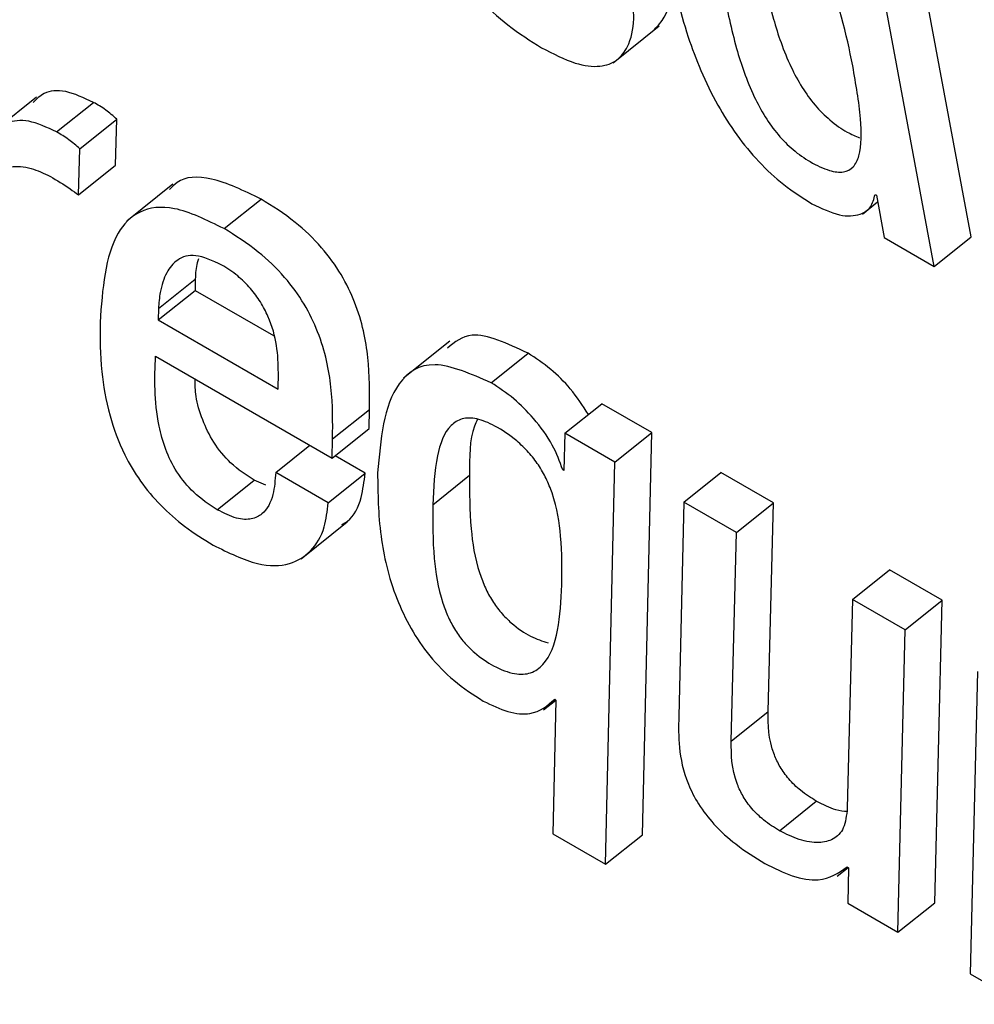
# Model space of a CAD drawing. Units: inches. Extents: x 0.1 to 10.8, y 0.2 to 8.4.
# Drawn here: x 9.3 to 9.3, y 5.8 to 5.8 of the extents above; entities that cross this region are included whole.
import ezdxf

# ---------------------------------------------------------------- set-up
doc = ezdxf.new("R2010")
doc.units = ezdxf.units.IN
doc.header["$MEASUREMENT"] = 0

msp = doc.modelspace()

# ---------------------------------------------------------------- linework, layer by layer
at = {"color": 7, "linetype": 'Continuous', "lineweight": 25}
for p, q in [((9.31680891, 5.80731859), (9.31611999, 5.81101359)), ((9.31651101, 5.80707975), (9.31582209, 5.81077474)), ((9.31391922, 5.80872171), (9.31429159, 5.80902027)), ((9.3092672, 5.80844587), (9.30889482, 5.80814731)), ((9.30943047, 5.80816411), (9.30972838, 5.80840296)), ((9.30961835, 5.80802821), (9.30991625, 5.80826706)), ((9.30990417, 5.80789549), (9.30991625, 5.80826706)), ((9.30960627, 5.80765665), (9.30961835, 5.80802821)), ((9.30960627, 5.80765665), (9.30990417, 5.80789549)), ((9.31036864, 5.80774236), (9.30999626, 5.80744381)), ((9.3160333, 5.80766001), (9.31604359, 5.80765407)), ((9.31604359, 5.80765407), (9.31610721, 5.80731285)), ((9.31078141, 5.80738423), (9.31107932, 5.80762308)), ((9.31593086, 5.80750213), (9.31605358, 5.80760052)), ((9.31610721, 5.80731285), (9.31651101, 5.80707975)), ((9.31651101, 5.80707975), (9.31680891, 5.80731859)), ((9.31025143, 5.80673876), (9.31054933, 5.80697761)), ((9.31054933, 5.80697761), (9.3105482, 5.80688616)), ((9.31025029, 5.80664732), (9.3105482, 5.80688616)), ((9.3105482, 5.80688616), (9.31118083, 5.80652095)), ((9.31025143, 5.80673876), (9.31025029, 5.80664732)), ((9.31025029, 5.80664732), (9.31121678, 5.80608938)), ((9.31260162, 5.80647598), (9.31222924, 5.80617743)), ((9.31022809, 5.80635565), (9.31165435, 5.80553228)), ((9.31293604, 5.80614039), (9.31323394, 5.80637924)), ((9.31121678, 5.80608938), (9.31121928, 5.80622176)), ((9.31165708, 5.80568709), (9.31195498, 5.80592593)), ((9.31195226, 5.80577113), (9.31195498, 5.80592593)), ((9.31353034, 5.80573265), (9.31382825, 5.8059715)), ((9.31423287, 5.80573791), (9.31382825, 5.8059715)), ((9.31165435, 5.80553228), (9.31195226, 5.80577113)), ((9.31165435, 5.80553228), (9.31165708, 5.80568709)), ((9.31353034, 5.80573265), (9.31352308, 5.80543273)), ((9.31393497, 5.80549907), (9.31353034, 5.80573265)), ((9.31393497, 5.80549907), (9.31423287, 5.80573791)), ((9.31415693, 5.80249367), (9.31423287, 5.80573791)), ((9.31119788, 5.80541651), (9.31147292, 5.80563702)), ((9.31192016, 5.80541036), (9.31167721, 5.80555061)), ((9.313513, 5.80543855), (9.31352343, 5.80544691)), ((9.31352308, 5.80543273), (9.313513, 5.80543855)), ((9.31385902, 5.80225483), (9.31393497, 5.80549907)), ((9.31072553, 5.80511592), (9.31102344, 5.80535477)), ((9.31111756, 5.80531432), (9.31102344, 5.80535477)), ((9.31162226, 5.80517152), (9.31119788, 5.80541651)), ((9.31162226, 5.80517152), (9.31192016, 5.80541036)), ((9.3124646, 5.80515626), (9.31276251, 5.8053951)), ((9.31449148, 5.8051778), (9.31478938, 5.80541665)), ((9.31521417, 5.80517142), (9.31478938, 5.80541665)), ((9.31449148, 5.8051778), (9.31444932, 5.80344664)), ((9.31491627, 5.80493257), (9.31449148, 5.8051778)), ((9.31491627, 5.80493257), (9.31521417, 5.80517142)), ((9.31517153, 5.80348715), (9.31521417, 5.80517142)), ((9.31140285, 5.80471952), (9.31177522, 5.80501808)), ((9.31487363, 5.8032483), (9.31491627, 5.80493257)), ((9.31585209, 5.80439234), (9.31614999, 5.80463118)), ((9.31657478, 5.80438596), (9.31614999, 5.80463118)), ((9.31585209, 5.80439234), (9.31580945, 5.80270807)), ((9.31627688, 5.80414711), (9.31585209, 5.80439234)), ((9.31627688, 5.80414711), (9.31657478, 5.80438596)), ((9.31651529, 5.80194493), (9.31657478, 5.80438596)), ((9.31621739, 5.80170609), (9.31627688, 5.80414711)), ((9.31685891, 5.80381111), (9.31680004, 5.80136973)), ((9.31335959, 5.80349985), (9.31345851, 5.80357916)), ((9.31345854, 5.8035803), (9.31343382, 5.80250029)), ((9.31344846, 5.80358612), (9.31345854, 5.8035803)), ((9.31487363, 5.8032483), (9.31517153, 5.80348715)), ((9.31526126, 5.8025257), (9.31555916, 5.80276455)), ((9.31343382, 5.80250029), (9.31385902, 5.80225483)), ((9.31385902, 5.80225483), (9.31415693, 5.80249367)), ((9.31572864, 5.80215894), (9.31581557, 5.80222863)), ((9.31580783, 5.8022331), (9.31581791, 5.80222728)), ((9.31581791, 5.80222728), (9.31581277, 5.80193967)), ((9.31581277, 5.80193967), (9.31621739, 5.80170609)), ((9.31621739, 5.80170609), (9.31651529, 5.80194493)), ((9.31680004, 5.80136973), (9.31722442, 5.80112474))]:
    msp.add_line(p, q, dxfattribs=at)
for points, knots in [([(9.31213758, 5.81081002), (9.31217204, 5.8106459), (9.31223455, 5.81034815), (9.3123946, 5.80990338), (9.3125973, 5.80953047), (9.31283198, 5.80923623), (9.31308166, 5.80900722), (9.31325251, 5.80890049), (9.31334331, 5.80884376)], [0, 0, 0, 0, 0.2475212, 0.4490718, 0.615776, 0.7355462, 0.8594536, 1, 1, 1, 1]), ([(9.31585359, 5.80869676), (9.31580038, 5.80895659), (9.31573603, 5.80927075), (9.31552265, 5.80967821), (9.31540398, 5.80984822), (9.31525903, 5.80999799), (9.31510976, 5.8101023), (9.31497378, 5.81016553), (9.31486829, 5.81017253), (9.31479756, 5.81012526), (9.31474, 5.8099919), (9.31474041, 5.80971163), (9.31478547, 5.80944719), (9.31481075, 5.80929878)], [0, 0, 0, 0, 0.2791666, 0.3375256, 0.391497, 0.4449118, 0.5041598, 0.5557313, 0.6023201, 0.6497768, 0.7026583, 0.8331145, 1, 1, 1, 1]), ([(9.31425313, 5.8089918), (9.31428214, 5.80902239), (9.31435568, 5.80909992), (9.31439566, 5.80929028), (9.31437677, 5.80946347), (9.31436841, 5.80954018)], [0, 0, 0, 0, 0.2662811, 0.6750327, 1, 1, 1, 1]), ([(9.31436662, 5.80955517), (9.31441044, 5.80935154), (9.31448987, 5.80898249), (9.31469351, 5.80848748), (9.31490978, 5.80814195), (9.31509273, 5.80791911), (9.31530351, 5.80772389), (9.31544764, 5.807633), (9.31552346, 5.80758519)], [0, 0, 0, 0, 0.3098893, 0.5616077, 0.6706086, 0.7745762, 0.88141, 1, 1, 1, 1]), ([(9.31510866, 5.80953762), (9.31513927, 5.8093862), (9.31519383, 5.80911636), (9.31531045, 5.80876903), (9.31543758, 5.80852914), (9.31554521, 5.8083787), (9.31567288, 5.80825183), (9.31579892, 5.80816283), (9.31587554, 5.80813131), (9.31590887, 5.8081176)], [0, 0, 0, 0, 0.31151937, 0.55511589, 0.6538792, 0.74251551, 0.82952749, 0.9258401, 1, 1, 1, 1]), ([(9.31334331, 5.80884376), (9.31343606, 5.80879587), (9.31360787, 5.80870716), (9.31381605, 5.80868213), (9.3139565, 5.8087351), (9.31405359, 5.80886227), (9.31409854, 5.80905048), (9.31407911, 5.80922434), (9.3140705, 5.80930134)], [0, 0, 0, 0, 0.1897763, 0.3515481, 0.4987577, 0.6381949, 0.839755, 1, 1, 1, 1]), ([(9.31481075, 5.80929878), (9.31484137, 5.80914734), (9.31489593, 5.8088775), (9.31501253, 5.80853024), (9.3151397, 5.80829023), (9.31524723, 5.8081401), (9.31537527, 5.80801206), (9.31551886, 5.80791463), (9.31566131, 5.80784731), (9.31578374, 5.80783224), (9.31586448, 5.80787751), (9.31592678, 5.80801131), (9.31592415, 5.80829156), (9.31587871, 5.80855249), (9.31585359, 5.80869676)], [0, 0, 0, 0, 0.1655522, 0.2950078, 0.347494, 0.3945984, 0.4408396, 0.4920235, 0.5522586, 0.6044135, 0.6550123, 0.7094003, 0.8393318, 1, 1, 1, 1]), ([(9.30972838, 5.80840296), (9.30965053, 5.808439), (9.30949629, 5.8085104), (9.30933141, 5.80849259), (9.30926828, 5.80842951), (9.30924101, 5.80840225)], [0, 0, 0, 0, 0.3666417, 0.7263577, 1, 1, 1, 1]), ([(9.30991625, 5.80826706), (9.30988636, 5.80829308), (9.30982353, 5.80834778), (9.3097611, 5.80838398), (9.30972838, 5.80840296)], [0, 0, 0, 0, 0.4757896, 1, 1, 1, 1]), ([(9.30943047, 5.80816411), (9.30935221, 5.80820067), (9.30919715, 5.8082731), (9.30898455, 5.80823999), (9.30889186, 5.80813882), (9.30883363, 5.80807524)], [0, 0, 0, 0, 0.27471822, 0.54424706, 1, 1, 1, 1]), ([(9.30961835, 5.80802821), (9.30958845, 5.80805424), (9.30952562, 5.80810894), (9.3094632, 5.80814514), (9.30943047, 5.80816411)], [0, 0, 0, 0, 0.4757896, 1, 1, 1, 1]), ([(9.30880991, 5.80754838), (9.30881772, 5.80761436), (9.30883248, 5.80773908), (9.30892728, 5.8078469), (9.30905758, 5.80789155), (9.30920865, 5.80788523), (9.30932696, 5.80783058), (9.30937986, 5.80780615)], [0, 0, 0, 0, 0.2371556, 0.4482798, 0.639853, 0.8389825, 1, 1, 1, 1]), ([(9.30937986, 5.80780615), (9.30943329, 5.80777405), (9.30950838, 5.80772895), (9.30958435, 5.80767283), (9.30960627, 5.80765665)], [0, 0, 0, 0, 0.71155815, 1, 1, 1, 1]), ([(9.31107932, 5.80762308), (9.31094157, 5.80768949), (9.31068031, 5.80781546), (9.31043451, 5.80780232), (9.31036102, 5.80772015), (9.31034239, 5.80769932)], [0, 0, 0, 0, 0.4542539, 0.861635, 1, 1, 1, 1]), ([(9.31552346, 5.80758519), (9.31560061, 5.80754838), (9.31574954, 5.80747732), (9.315906, 5.80748831), (9.31600421, 5.80754851), (9.31602391, 5.807624), (9.3160333, 5.80766001)], [0, 0, 0, 0, 0.3098454, 0.5981097, 0.808343, 1, 1, 1, 1]), ([(9.31195498, 5.80592593), (9.31195603, 5.80606104), (9.31195804, 5.8063215), (9.3118841, 5.80669686), (9.31173406, 5.8070136), (9.3115659, 5.8072454), (9.31133606, 5.80746305), (9.31117133, 5.80756573), (9.31107932, 5.80762308)], [0, 0, 0, 0, 0.2608615, 0.5028955, 0.6121144, 0.7207627, 0.8440267, 1, 1, 1, 1]), ([(9.31078141, 5.80738423), (9.31064213, 5.80745246), (9.31037794, 5.80758187), (9.31008545, 5.80754132), (9.30982819, 5.80727349), (9.30980031, 5.80689589), (9.3097805, 5.80662757)], [0, 0, 0, 0, 0.1991521, 0.3777544, 0.5578199, 1, 1, 1, 1]), ([(9.31165708, 5.80568709), (9.31165812, 5.8058222), (9.31166014, 5.80608266), (9.3115862, 5.80645801), (9.31143616, 5.80677476), (9.311268, 5.80700656), (9.31103816, 5.8072242), (9.31087343, 5.80732688), (9.31078141, 5.80738423)], [0, 0, 0, 0, 0.2608615, 0.5028955, 0.6121144, 0.7207627, 0.8440267, 1, 1, 1, 1]), ([(9.31076386, 5.80709025), (9.31068927, 5.80712413), (9.31054488, 5.80718969), (9.31039955, 5.80714171), (9.31031073, 5.80703078), (9.31026418, 5.8068913), (9.31025516, 5.80678348), (9.31025143, 5.80673876)], [0, 0, 0, 0, 0.2198026, 0.4254439, 0.6285064, 0.8459427, 1, 1, 1, 1]), ([(9.31057502, 5.80714118), (9.31057116, 5.80713058), (9.31055406, 5.80708364), (9.31055139, 5.80702387), (9.31054933, 5.80697761)], [0, 0, 0, 0, 0.2258869, 1, 1, 1, 1]), ([(9.31121928, 5.80622176), (9.31121791, 5.80629262), (9.31121529, 5.80642895), (9.31116182, 5.80662983), (9.31107891, 5.80679208), (9.31099427, 5.80690755), (9.31088424, 5.80701431), (9.31080636, 5.80706345), (9.31076386, 5.80709025)], [0, 0, 0, 0, 0.26728173, 0.51418759, 0.62660543, 0.73690796, 0.85646178, 1, 1, 1, 1]), ([(9.3097805, 5.80662757), (9.30978096, 5.80649803), (9.30978179, 5.806264), (9.3098422, 5.80590532), (9.3099508, 5.80559827), (9.31010024, 5.80534472), (9.31027071, 5.80514266), (9.31047471, 5.80496525), (9.31061643, 5.80487783), (9.31069296, 5.80483062)], [0, 0, 0, 0, 0.2350211, 0.4246163, 0.5764046, 0.6747971, 0.7709773, 0.8763168, 1, 1, 1, 1]), ([(9.31323394, 5.80637924), (9.31306683, 5.80645676), (9.31278382, 5.80658805), (9.31264206, 5.8064685), (9.31258401, 5.80641955)], [0, 0, 0, 0, 0.590475, 1, 1, 1, 1]), ([(9.31072553, 5.80511592), (9.31066157, 5.80515721), (9.31054574, 5.80523196), (9.31039067, 5.80542164), (9.31030093, 5.80561224), (9.31021327, 5.80594832), (9.31022161, 5.80617759), (9.31022809, 5.80635565)], [0, 0, 0, 0, 0.1461013, 0.2645402, 0.3859372, 0.5231052, 1, 1, 1, 1]), ([(9.31372078, 5.80588534), (9.31367472, 5.8059557), (9.3135873, 5.80608926), (9.31341076, 5.80626356), (9.31329502, 5.80633928), (9.31323394, 5.80637924)], [0, 0, 0, 0, 0.3446732, 0.6541846, 1, 1, 1, 1]), ([(9.31293604, 5.80614039), (9.31277382, 5.80621115), (9.31244694, 5.80635374), (9.31207973, 5.80609754), (9.31204373, 5.80568456), (9.31202005, 5.80541289)], [0, 0, 0, 0, 0.2520949, 0.5080125, 1, 1, 1, 1]), ([(9.31102344, 5.80535477), (9.31095951, 5.80539603), (9.31084376, 5.80547073), (9.31068822, 5.80566071), (9.31060027, 5.80585018), (9.31054799, 5.80602743), (9.31054819, 5.80612527), (9.31054829, 5.8061708)], [0, 0, 0, 0, 0.2274077, 0.4117587, 0.600714, 0.8142171, 1, 1, 1, 1]), ([(9.313513, 5.80543855), (9.31348929, 5.80550456), (9.31343996, 5.80564187), (9.31328848, 5.80584806), (9.31311379, 5.80602466), (9.31299744, 5.80610042), (9.31293604, 5.80614039)], [0, 0, 0, 0, 0.2468598, 0.513573, 0.7433129, 1, 1, 1, 1]), ([(9.31350661, 5.80450849), (9.31350768, 5.8046368), (9.31350959, 5.80486489), (9.31346506, 5.80516048), (9.31338431, 5.8053639), (9.31332075, 5.80547699), (9.31323849, 5.80558326), (9.31311741, 5.80569803), (9.31297089, 5.80579505), (9.31281652, 5.80585888), (9.31269475, 5.80585659), (9.31256859, 5.805774), (9.31248358, 5.80553789), (9.31247137, 5.8052923), (9.3124646, 5.80515626)], [0, 0, 0, 0, 0.1636768, 0.2909412, 0.329501, 0.3646005, 0.3987707, 0.4354758, 0.5011501, 0.5598112, 0.6166912, 0.6773626, 0.821281, 1, 1, 1, 1]), ([(9.31282671, 5.80584589), (9.31281766, 5.80582732), (9.31276034, 5.80570974), (9.31276151, 5.80553893), (9.31276251, 5.8053951)], [0, 0, 0, 0, 0.1579464, 1, 1, 1, 1]), ([(9.31119788, 5.80541651), (9.31119325, 5.80535501), (9.31118302, 5.80521901), (9.31111444, 5.80508919), (9.31100543, 5.80503403), (9.31088265, 5.80503745), (9.31077966, 5.80508889), (9.31072553, 5.80511592)], [0, 0, 0, 0, 0.23228558, 0.51364217, 0.66655312, 0.8247753, 1, 1, 1, 1]), ([(9.3117316, 5.80499666), (9.31174717, 5.80500518), (9.31182455, 5.80504751), (9.31189098, 5.80518935), (9.31191133, 5.80534349), (9.31192016, 5.80541036)], [0, 0, 0, 0, 0.1248492, 0.6203177, 1, 1, 1, 1]), ([(9.31202005, 5.80541289), (9.31202191, 5.80524779), (9.31202539, 5.8049396), (9.31212213, 5.80450342), (9.31227855, 5.80416285), (9.31243672, 5.80392932), (9.31264562, 5.80371667), (9.312793, 5.80362297), (9.3128729, 5.80357217)], [0, 0, 0, 0, 0.2959046, 0.5523739, 0.6626116, 0.7656677, 0.8729594, 1, 1, 1, 1]), ([(9.31276251, 5.8053951), (9.31276199, 5.80525384), (9.31276109, 5.80500844), (9.31280722, 5.80469583), (9.31288426, 5.80449067), (9.31294158, 5.80438233), (9.31301425, 5.80428278), (9.31312068, 5.80417746), (9.31325651, 5.80408521), (9.31334912, 5.80405666), (9.31339505, 5.8040425)], [0, 0, 0, 0, 0.31924814, 0.55459005, 0.62290412, 0.68299732, 0.73887276, 0.79618709, 0.89892885, 1, 1, 1, 1]), ([(9.31069296, 5.80483062), (9.31081692, 5.80476964), (9.31105006, 5.80465495), (9.31131553, 5.80466305), (9.31149168, 5.8047752), (9.31159532, 5.80494759), (9.31161411, 5.80510376), (9.31162226, 5.80517152)], [0, 0, 0, 0, 0.23726583, 0.44624286, 0.63985662, 0.84375255, 1, 1, 1, 1]), ([(9.3124646, 5.80515626), (9.31246408, 5.805015), (9.31246319, 5.8047696), (9.31250932, 5.80445697), (9.31258636, 5.80425183), (9.31264368, 5.80414346), (9.31271631, 5.80404404), (9.312823, 5.80393809), (9.31296679, 5.80384369), (9.31312812, 5.80378141), (9.31326366, 5.80379133), (9.31347592, 5.80394886), (9.31349275, 5.8042557), (9.31350661, 5.80450849)], [0, 0, 0, 0, 0.1739565, 0.3021929, 0.3394169, 0.3721613, 0.4026075, 0.4338377, 0.4898211, 0.5552717, 0.6188706, 0.6860027, 1, 1, 1, 1]), ([(9.3128729, 5.80357217), (9.31294063, 5.80353957), (9.31307917, 5.80347288), (9.31329613, 5.80345458), (9.31339017, 5.80353579), (9.31344846, 5.80358612)], [0, 0, 0, 0, 0.2666715, 0.5454825, 1, 1, 1, 1]), ([(9.31444932, 5.80344664), (9.31444818, 5.80336627), (9.31444588, 5.80320293), (9.31449238, 5.8029603), (9.31460485, 5.80273675), (9.31474005, 5.80256287), (9.3149283, 5.80239404), (9.31506542, 5.80230951), (9.3151434, 5.80226144)], [0, 0, 0, 0, 0.2195755, 0.4462298, 0.555664, 0.6720576, 0.8134898, 1, 1, 1, 1]), ([(9.31555916, 5.80276455), (9.31551687, 5.80279089), (9.31544175, 5.80283768), (9.31533772, 5.80293674), (9.31526357, 5.8030403), (9.31516963, 5.80324529), (9.31517068, 5.80337906), (9.31517153, 5.80348715)], [0, 0, 0, 0, 0.16865408, 0.29962028, 0.41330721, 0.52593293, 1, 1, 1, 1]), ([(9.31526126, 5.8025257), (9.31521897, 5.80255204), (9.31514385, 5.80259884), (9.31503982, 5.8026979), (9.31496567, 5.80280146), (9.31487172, 5.80300644), (9.31487278, 5.80314021), (9.31487363, 5.8032483)], [0, 0, 0, 0, 0.1686541, 0.2996203, 0.4133072, 0.5259329, 1, 1, 1, 1]), ([(9.31581035, 5.80267937), (9.31578036, 5.80268209), (9.31570515, 5.80268892), (9.31561398, 5.80273615), (9.31555916, 5.80276455)], [0, 0, 0, 0, 0.39874904, 1, 1, 1, 1]), ([(9.31580945, 5.80270807), (9.31580302, 5.80265036), (9.31579086, 5.80254127), (9.31570352, 5.80245162), (9.31557988, 5.80242145), (9.31543071, 5.80244198), (9.31531526, 5.80249902), (9.31526126, 5.8025257)], [0, 0, 0, 0, 0.2269726, 0.4290383, 0.6163645, 0.8205421, 1, 1, 1, 1]), ([(9.3151434, 5.80226144), (9.31521879, 5.80222441), (9.31537408, 5.80214813), (9.31562537, 5.80210548), (9.3157385, 5.80218461), (9.31580783, 5.8022331)], [0, 0, 0, 0, 0.2675618, 0.551124, 1, 1, 1, 1])]:
    msp.add_open_spline(points, degree=3, knots=knots, dxfattribs=at)

doc.saveas('drawing.dxf')
